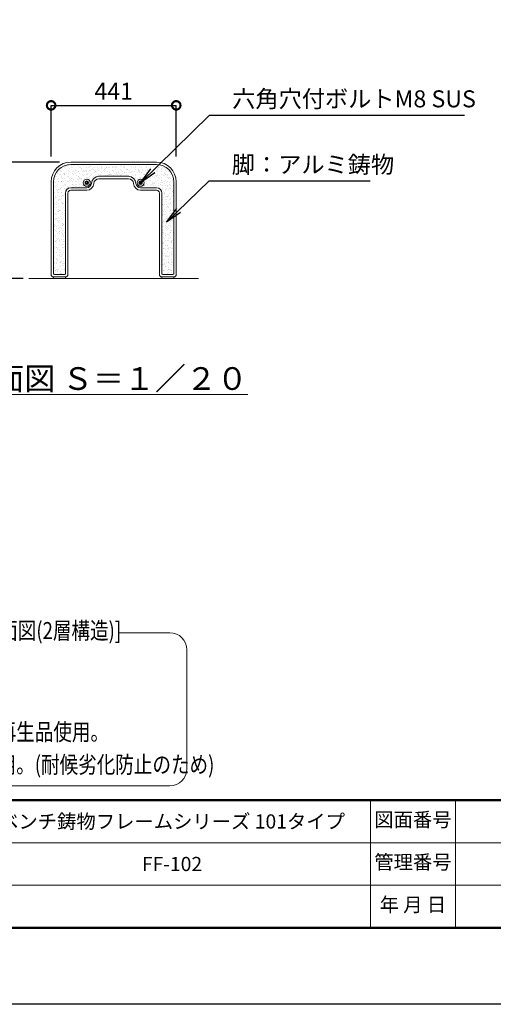
# Model space of a CAD drawing. Extents: x -577 to 7823, y -273 to 5667.
# Drawn here: x 3616 to 5287, y -273 to 3200 of the extents above; entities that cross this region are included whole.
import ezdxf
from ezdxf.enums import TextEntityAlignment as Align

# ---------------------------------------------------------------- set-up
doc = ezdxf.new("R2010")
doc.units = 0
doc.header["$MEASUREMENT"] = 0
doc.header["$PDMODE"] = 1
doc.layers.get('DefPoints').update_dxf_attribs({"linetype": 'CONTINUOUS'})
for name, color, linetype, lineweight in [('FRAM3', 1, 'CONTINUOUS', 50), ('KAI_FRAM3', 1, 'CONTINUOUS', 50), ('ハッチング', 8, 'CONTINUOUS', 5), ('ボルト・ナット', 8, 'CONTINUOUS', 9), ('外形線', 7, 'CONTINUOUS', 18), ('寸法線', 3, 'CONTINUOUS', 18), ('文字', 4, 'CONTINUOUS', 18), ('文字引出', 4, 'CONTINUOUS', 18), ('細線', 8, 'CONTINUOUS', 5), ('鋳物', 40, 'CONTINUOUS', 18)]:
    doc.layers.add(name, color=color, linetype=linetype, lineweight=lineweight)
doc.styles.add('EXT08', font='ROMANS', dxfattribs={"width": 0.8, "bigfont": 'EXTFONT'})
doc.styles.get("Standard").update_dxf_attribs({"font": 'TXT.SHX', "bigfont": 'bigfont.shx'})
doc.dimstyles.new('20ベース', dxfattribs={"dimscale": 20, "dimtxt": 3, "dimasz": 3, "dimexe": 0, "dimexo": 1, "dimgap": 1, "dimtad": 3, "dimdec": 0, "dimdsep": 46, "dimtxsty": 'Standard', "dimblk": 'DOTSMALL', "dimcen": 0, "dimclrd": 256, "dimclre": 256, "dimclrt": 7, "dimadec": 0, "dimazin": 0, "dimtfac": 1, "dimtdec": 0, "dimtix": 1, "dimtmove": 2, "dimatfit": 3, "dimldrblk": 'DOTSMALL', "dimfxl": 0, "dimtolj": 1, "dimarcsym": 0})

# ---------------------------------------------------------------- blocks, each defined once
blk = doc.blocks.new('快工房表題欄1')
at = {"layer": 'FRAM3'}
for p, q in [((0, 22.5), (-377.5, 22.5)), ((0, 0), (-377.5, 0))]:
    blk.add_line(p, q, dxfattribs=at)
at = {"layer": '外形線'}
for p, q in [((-135, 22.5), (-135, 0)), ((0, 15), (-377.5, 15)), ((-75, 7.5), (-377.5, 7.5))]:
    blk.add_line(p, q, dxfattribs=at)
at = {"layer": '細線'}
blk.add_line((-120, 22.5), (-120, 0), dxfattribs=at)
at = {"layer": '文字', "char_height": 2.5, "width": 15, "attachment_point": 5}
for s, insert in [('図面番号', (-127.5, 18.75)), ('管理番号', (-127.5, 11.25)), ('年 月 日', (-127.5, 3.75))]:
    blk.add_mtext(s, dxfattribs=dict(at, insert=insert))
at = {"layer": '文字'}
for tag, p in [('設計', (-255, 18.75)), ('製品名称', (-170, 18.75)), ('図面番号', (-97.5, 18.75)), ('JOB', (-40, 18.75)), ('A*', (-5, 18.75)), ('符号１', (-372.5, 11.25)), ('改定事項１', (-335, 11.25)), ('改定年月日１', (-287.5, 11.25)), ('製図', (-255, 11.25)), ('縮尺', (-230, 11.25)), ('型番', (-170, 11.25)), ('管理番号', (-97.5, 11.25)), ('符号２', (-372.5, 3.75)), ('改定事項２', (-335, 3.75)), ('改定年月日２', (-287.5, 3.75)), ('検図', (-255, 3.75)), ('番号', (-230, 3.75)), ('物件名称', (-170, 3.75)), ('年月日', (-97.5, 3.75))]:
    blk.add_attdef(tag, text='', height=2.5, dxfattribs=at).set_placement(p, align=Align.MIDDLE_CENTER)
blk = doc.blocks.new('_DotSmall')
at = {"layer": 'FRAM3', "color": 0, "const_width": 0.5}
blk.add_lwpolyline([(-0.0625, 0, 1), (0.0625, 0, 1)], format="xyb", close=True, dxfattribs=at)
blk = doc.blocks.new('*D20')
at = {"layer": 'DefPoints', "color": 0}
for p in [(3521.3, 2697.7), (3776.6, 2697.7), (3647.7, 2287.2)]:
    blk.add_point(p, dxfattribs=at)
at = {"layer": '寸法線', "lineweight": -2}
for p, q in [((3756.6, 2697.7), (3521.3, 2697.7)), ((3521.3, 2287.2), (3521.3, 2697.7)), ((3627.7, 2287.2), (3521.3, 2287.2))]:
    blk.add_line(p, q, dxfattribs=at)
at = {"layer": '寸法線', "lineweight": -2, "xscale": 60, "yscale": 60, "zscale": 60}
for p, rotation in [((3521.3, 2697.7), 90), ((3521.3, 2287.2), 270)]:
    blk.add_blockref('_DotSmall', p, dxfattribs=dict(at, rotation=rotation))
at = {"layer": '寸法線', "color": 7, "insert": (3471.3, 2492.4), "char_height": 60, "attachment_point": 5, "rotation": 90}
blk.add_mtext('\\A1;411', dxfattribs=at)
blk = doc.blocks.new('*D21')
at = {"layer": 'DefPoints', "color": 0}
for p in [(4167.9, 2897.5), (3726.6, 2697.7), (4167.9, 2697.7)]:
    blk.add_point(p, dxfattribs=at)
at = {"layer": '寸法線', "lineweight": -2}
for p, q in [((3726.6, 2717.7), (3726.6, 2897.5)), ((3726.6, 2897.5), (4167.9, 2897.5)), ((4167.9, 2717.7), (4167.9, 2897.5))]:
    blk.add_line(p, q, dxfattribs=at)
at = {"layer": '寸法線', "lineweight": -2, "xscale": 60, "yscale": 60, "zscale": 60, "rotation": 180}
blk.add_blockref('_DotSmall', (3726.6, 2897.5), dxfattribs=at)
at = {"layer": '寸法線', "lineweight": -2, "xscale": 60, "yscale": 60, "zscale": 60}
blk.add_blockref('_DotSmall', (4167.9, 2897.5), dxfattribs=at)
at = {"layer": '寸法線', "color": 7, "insert": (3947.3, 2947.5), "char_height": 60, "attachment_point": 5}
blk.add_mtext('\\A1;441', dxfattribs=at)

msp = doc.modelspace()

# ---------------------------------------------------------------- hatches: boundary and pattern name
at = {"layer": 'ハッチング'}
h = msp.add_hatch(dxfattribs=at)
h.set_pattern_fill('AR-SAND', color=256, scale=10, style=0)
h.set_pattern_definition([(37.5, (-25067.252, 70139.336), (-0.6299336, 19.2682377), [0, -15.2, 0, -17, 0, -16.25]), (7.5, (-25067.252, 70139.336), (17.697767, 28.221461), [0, -8.2, 0, -13.7, 0, -5.25]), (327.5, (-25079.552, 70139.336), (31.1414186, 0.0565905), [0, -5, 0, -18, 0, -23.5]), (317.5, (-25079.552, 70139.336), (30.061266, 8.776756), [0, -2.5, 0, -11.8, 0, -13.5])])
h.paths.add_polyline_path([(3868.73, 2622.21, -0.3972761), (3895.18, 2647.17), (3999.33, 2647.17, -0.3972787), (4025.78, 2622.21, 0.3972761), (4042.26, 2606.67), (4098.87, 2606.67, -0.4142136), (4117.37, 2588.17), (4117.37, 2303.67, 0.4142136), (4120.37, 2300.67), (4156.37, 2300.67, 0.4142136), (4159.37, 2303.67), (4159.37, 2627.67, 0.4142165), (4097.87, 2689.17), (3796.64, 2689.17, 0.4142136), (3735.14, 2627.67), (3735.14, 2303.67, 0.4142136), (3738.14, 2300.67), (3774.14, 2300.67, 0.4142136), (3777.14, 2303.67), (3777.14, 2588.17, -0.4142136), (3795.64, 2606.67), (3852.26, 2606.67, 0.3972761)])
h.paths.add_polyline_path([(3848.79, 2624.57), (3850.52, 2627.57), (3853.99, 2627.57), (3855.72, 2624.57), (3853.99, 2621.57), (3850.52, 2621.57)], flags=16)
h.paths.add_polyline_path([(4038.79, 2624.57), (4040.52, 2627.57), (4043.99, 2627.57), (4045.72, 2624.57), (4043.99, 2621.57), (4040.52, 2621.57)], flags=16)

# ---------------------------------------------------------------- linework, layer by layer
at = {"layer": 'DefPoints'}
msp.add_lwpolyline([(-576.89, 5666.52), (7823.11, 5666.52), (7823.11, -273.48), (-576.89, -273.48)], close=True, dxfattribs=at)
at = {"layer": 'KAI_FRAM3', "color": 1, "linetype": 'Continuous'}
msp.add_lwpolyline([(3.11, -3.48), (3.11, 5396.52), (7553.11, 5396.52), (7553.11, -3.48)], close=True, dxfattribs=at)
at = {"layer": 'ボルト・ナット', "flags": 128}
for points in [[(3853.99, 2621.57), (3850.52, 2621.57), (3848.79, 2624.57), (3850.52, 2627.57), (3853.99, 2627.57), (3855.72, 2624.57)], [(4040.52, 2621.57), (4043.99, 2621.57), (4045.72, 2624.57), (4043.99, 2627.57), (4040.52, 2627.57), (4038.79, 2624.57)]]:
    msp.add_lwpolyline(points, close=True, dxfattribs=at)
at = {"layer": 'ボルト・ナット'}
for centre, radius in [((3852.26, 2624.57), 6.5), ((3852.26, 2624.57), 5.63), ((4042.26, 2624.57), 6.5), ((4042.26, 2624.57), 5.63)]:
    msp.add_circle(centre, radius, dxfattribs=at)
at = {"layer": '外形線'}
msp.add_line((3647.65, 2287.17), (4246.86, 2287.17), dxfattribs=at)
at = {"layer": '文字'}
for p, q in [((3965.49, 1037.13), (4145.49, 1037.13)), ((4205.49, 977.13), (4205.49, 557.13)), ((2825.49, 497.13), (4145.49, 497.13))]:
    msp.add_line(p, q, dxfattribs=at)
for centre, start, end in [((4145.49, 977.13), 0, 90), ((4145.49, 557.13), 270, 0)]:
    msp.add_arc(centre, 60, start, end, dxfattribs=at)
at = {"layer": '鋳物'}
for p, q in [((3796.64, 2697.67), (4097.87, 2697.67)), ((3796.64, 2689.17), (4097.87, 2689.17)), ((3895.18, 2647.17), (3999.33, 2647.17)), ((3726.64, 2627.67), (3726.64, 2300.17)), ((3735.14, 2627.67), (3735.14, 2303.67)), ((3852.26, 2606.67), (3795.64, 2606.67)), ((3895.18, 2638.67), (3999.33, 2638.67)), ((4042.26, 2606.67), (4098.87, 2606.67)), ((4159.37, 2627.67), (4159.37, 2303.67)), ((4167.87, 2627.67), (4167.87, 2300.17)), ((3777.14, 2303.67), (3777.14, 2588.17)), ((3785.64, 2300.17), (3785.64, 2588.17)), ((3852.26, 2598.17), (3795.64, 2598.17)), ((4042.26, 2598.17), (4098.87, 2598.17)), ((4108.87, 2300.17), (4108.87, 2588.17)), ((4117.37, 2303.67), (4117.37, 2588.17)), ((3738.14, 2300.67), (3774.14, 2300.67)), ((4156.37, 2300.67), (4120.37, 2300.67)), ((3734.64, 2292.17), (3777.64, 2292.17)), ((3734.64, 2289.17), (3734.64, 2292.17)), ((3734.64, 2289.17), (3736.64, 2287.17)), ((3777.64, 2289.17), (3775.64, 2287.17)), ((3777.64, 2289.17), (3777.64, 2292.17)), ((4159.87, 2292.17), (4116.87, 2292.17)), ((4116.87, 2289.17), (4116.87, 2292.17)), ((4116.87, 2289.17), (4118.87, 2287.17)), ((4159.87, 2289.17), (4157.87, 2287.17)), ((4159.87, 2289.17), (4159.87, 2292.17))]:
    msp.add_line(p, q, dxfattribs=at)
for centre in [(3852.26, 2624.57), (4042.26, 2624.57)]:
    msp.add_circle(centre, 12.5, dxfattribs=at)
for centre, radius, start, end in [((3796.64, 2627.67), 70, 90, 180), ((3796.64, 2627.67), 61.5, 90, 180), ((4097.87, 2627.67), 70, 0, 90), ((4097.87, 2627.67), 61.5, 0, 90), ((3895.18, 2620.67), 26.5, 90, 176.66697), ((3999.33, 2620.67), 26.5, 3.33303, 90), ((3795.64, 2588.17), 18.5, 90, 180), ((3852.26, 2623.17), 16.5, 270, 356.66697), ((3852.26, 2623.17), 25, 270, 356.66697), ((3895.18, 2620.67), 18, 90, 176.66697), ((3999.33, 2620.67), 18, 3.33303, 90), ((4042.26, 2623.17), 25, 183.33303, 270), ((4042.26, 2623.17), 16.5, 183.33303, 270), ((4098.87, 2588.17), 18.5, 0, 90), ((3795.64, 2588.17), 10, 90, 180), ((4098.87, 2588.17), 10, 0, 90), ((3734.64, 2300.17), 8, 180, 270), ((3738.14, 2303.67), 3, 180, 270), ((3774.14, 2303.67), 3, 270, 0), ((3777.64, 2300.17), 8, 270, 0), ((4116.87, 2300.17), 8, 180, 270), ((4120.37, 2303.67), 3, 180, 270), ((4156.37, 2303.67), 3, 270, 0), ((4159.87, 2300.17), 8, 270, 0)]:
    msp.add_arc(centre, radius, start, end, dxfattribs=at)

# ---------------------------------------------------------------- block references
at = {"layer": '外形線'}
ref = msp.add_blockref('快工房表題欄1', (7553.11, -3.48), dxfattribs=dict(at, xscale=20, yscale=20, zscale=20))
ref.add_attrib('製品名称', 'ベンチ鋳物フレームシリーズ 101タイプ', dxfattribs={"layer": '文字', "height": 50}).set_placement((4153.11, 371.52), align=Align.MIDDLE_CENTER)
ref.add_attrib('型番', 'FF-102', dxfattribs={"layer": '文字', "height": 50}).set_placement((4153.11, 221.52), align=Align.MIDDLE_CENTER)

# ---------------------------------------------------------------- texts
at = {"layer": '文字', "style": 'EXT08', "width": 0.8}
msp.add_text('[オレンジウッド断面図(2層構造)]', height=60, dxfattribs=at).set_placement((3485.49, 1037.13), align=Align.MIDDLE)
for s, p in [('＊内層：廃プラスチック再生品使用。', (2817.59, 657.46)), ('＊外層：バージン樹脂使用。(耐候劣化防止のため)', (2817.59, 542.26))]:
    msp.add_text(s, height=60, dxfattribs=at).set_placement(p)
at = {"layer": '文字', "linetype": 'Continuous', "insert": (3916.8, 1933.87), "char_height": 80, "attachment_point": 5}
msp.add_mtext('{\\L側面図 Ｓ＝１／２０}', dxfattribs=at)
at = {"layer": '文字引出', "color": 7, "linetype": 'Continuous', "char_height": 60, "attachment_point": 4}
for s, insert in [('六角穴付ボルトM8 SUS', (4365.32, 2912.73)), ('脚：アルミ鋳物', (4364.01, 2681))]:
    msp.add_mtext(s, dxfattribs=dict(at, insert=insert))

# ---------------------------------------------------------------- dimensions: what is measured, and where the dimension line sits
at = {"layer": '寸法線'}
dim = msp.add_linear_dim(base=(4167.87, 2897.5), p1=(3726.64, 2697.67), p2=(4167.87, 2697.67), dimstyle='20ベース', dxfattribs=at)
dim.commit()
dim.dimension.update_dxf_attribs({"geometry": '*D21', "text_midpoint": (3947.26, 2947.5)})
dim = msp.add_linear_dim(base=(3521.28229049, 2697.67349326), p1=(3647.65227117, 2287.17349325), p2=(3776.64293963, 2697.67349326), angle=90, dimstyle='20ベース', dxfattribs=at)
dim.commit()
dim.dimension.update_dxf_attribs({"geometry": '*D20', "text_midpoint": (3471.28229049, 2492.42349326)})

# ---------------------------------------------------------------- leaders
at = {"layer": '文字引出', "linetype": 'Continuous', "annotation_type": 0, "has_hookline": 1, "hookline_direction": 0}
for points, text_width in [([(4042.28, 2624.69), (4285.32, 2862.73), (4345.32, 2862.73)], 820), ([(4133.34, 2485.33), (4284.01, 2631), (4344.01, 2631)], 488)]:
    msp.add_leader(points, dimstyle='20ベース', override={"dimldrblk": 'OPEN'}, dxfattribs=dict(at, text_width=text_width))

doc.saveas('drawing.dxf')
